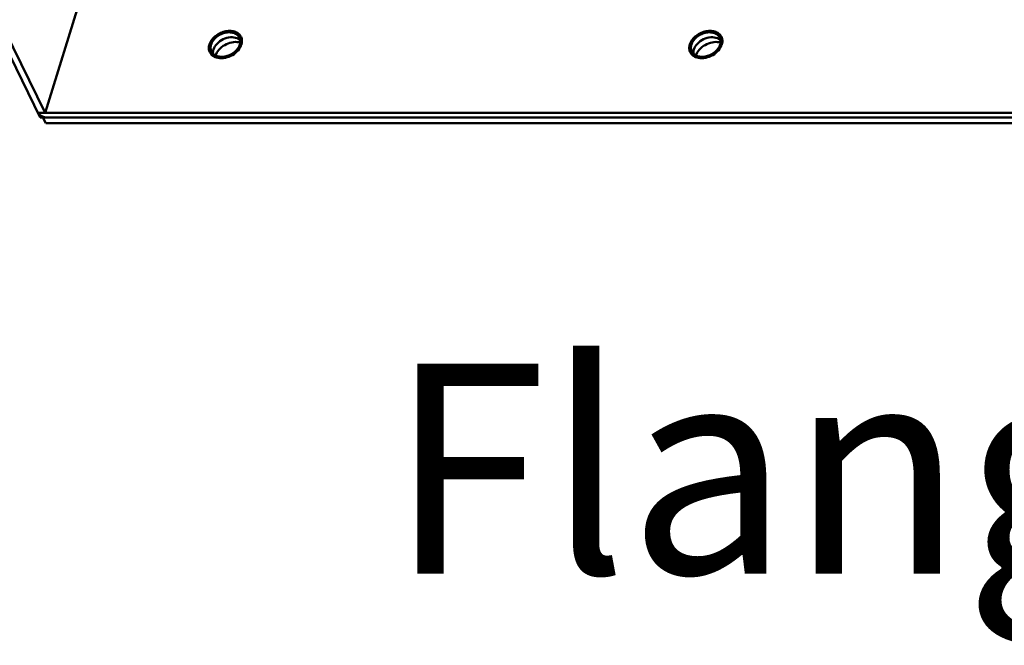
# Model space of a CAD drawing. Units: millimetres. Extents: x -1871 to 16091, y 2373 to 20293.
# Drawn here: x -1579 to -1296, y 7911 to 8091 of the extents above; entities that cross this region are included whole.
import ezdxf

# ---------------------------------------------------------------- set-up
doc = ezdxf.new("R2010")
doc.units = ezdxf.units.MM
doc.layers.add('AM_0', color=7, linetype='Continuous', lineweight=50)
doc.layers.add('AM_6_Text', color=7, linetype='Continuous', lineweight=20)
doc.styles.add('AR', font='arialbd.ttf')

msp = doc.modelspace()

# ---------------------------------------------------------------- linework, layer by layer
at = {"layer": 'AM_0'}
for p, q in [((-1571.49, 8064.052), (-1555.586, 8115.516)), ((-1585.108, 8087.486), (-1572.907, 8062.622)), ((-1571.49, 8064.052), (-1582.99, 8087.486)), ((-1573.608, 8064.052), (-1201.5, 8064.052)), ((-1572.907, 8062.622), (-1200.798, 8062.622)), ((-1571.355, 8061.037), (-1572.133, 8062.622)), ((-1571.355, 8061.037), (-1200.168, 8061.037))]:
    msp.add_line(p, q, dxfattribs=at)
for centre, radius, start, end in [((-1517.23, 8082.976), 2.617, 44.96349, 52.6609), ((-1517.499, 8084.696), 2.591, 26.139, 28.61526), ((-1379.071, 8082.976), 2.617, 44.96349, 52.6609), ((-1379.339, 8084.696), 2.591, 26.139, 28.61526), ((-1516.582, 8080.065), 4.306, 74.07343, 79.19072), ((-1518.621, 8084.597), 3.249, 342.78326, 349.59679), ((-1518.351, 8084.547), 2.975, 349.59619, 356.64277), ((-1518.736, 8084.773), 3.851, 340.44075, 342.81778), ((-1378.423, 8080.065), 4.306, 74.07343, 79.19072), ((-1380.462, 8084.597), 3.249, 342.78326, 349.59679), ((-1380.192, 8084.547), 2.975, 349.59619, 356.64277), ((-1380.577, 8084.773), 3.851, 340.44075, 342.81778), ((-1570.715, 8066.567), 3.949, 246.4178, 251.8925), ((-1570.704, 8066.593), 3.977, 251.85417, 258.78534)]:
    msp.add_arc(centre, radius, start, end, dxfattribs=at)
for points, knots in [([(-1515.224, 8085.937), (-1515.407, 8086.273), (-1515.954, 8086.89), (-1517.112, 8087.441), (-1518.492, 8087.615), (-1519.969, 8087.412), (-1521.415, 8086.854), (-1523.058, 8085.761), (-1523.991, 8084.526), (-1524.267, 8083.635)], [0, 0, 0, 0, 0.1026589, 0.2139668, 0.3372695, 0.4710838, 0.6106016, 0.7494719, 1, 1, 1, 1]), ([(-1515.622, 8085.617), (-1515.774, 8085.929), (-1516.248, 8086.508), (-1517.282, 8087.037), (-1518.529, 8087.218), (-1519.873, 8087.052), (-1521.194, 8086.557), (-1522.698, 8085.571), (-1523.555, 8084.447), (-1523.806, 8083.635)], [0, 0, 0, 0, 0.1024524, 0.2131433, 0.3359305, 0.4695911, 0.6093304, 0.7486602, 1, 1, 1, 1]), ([(-1516.28, 8085.426), (-1516.875, 8085.681), (-1518.298, 8085.851), (-1520.361, 8085.271), (-1522.124, 8084.041), (-1522.911, 8082.832), (-1523.105, 8082.205)], [0, 0, 0, 0, 0.2347316, 0.4978085, 0.7621773, 1, 1, 1, 1]), ([(-1515.642, 8085.057), (-1515.69, 8085.093), (-1515.891, 8085.236), (-1516.109, 8085.353), (-1516.28, 8085.426)], [0, 0, 0, 0, 0.2443515, 1, 1, 1, 1]), ([(-1515.381, 8084.373), (-1515.377, 8084.432), (-1515.371, 8084.665), (-1515.396, 8084.898), (-1515.432, 8085.067)], [0, 0, 0, 0, 0.25511, 1, 1, 1, 1]), ([(-1514.905, 8084.455), (-1514.898, 8084.577), (-1514.898, 8085.049), (-1515.018, 8085.523), (-1515.173, 8085.838)], [0, 0, 0, 0, 0.2581939, 1, 1, 1, 1]), ([(-1377.065, 8085.937), (-1377.248, 8086.273), (-1377.795, 8086.89), (-1378.953, 8087.441), (-1380.333, 8087.615), (-1381.81, 8087.412), (-1383.256, 8086.854), (-1384.898, 8085.761), (-1385.832, 8084.526), (-1386.108, 8083.635)], [0, 0, 0, 0, 0.1026589, 0.2139668, 0.3372695, 0.4710838, 0.6106016, 0.7494719, 1, 1, 1, 1]), ([(-1377.463, 8085.617), (-1377.615, 8085.929), (-1378.088, 8086.508), (-1379.123, 8087.037), (-1380.37, 8087.218), (-1381.714, 8087.052), (-1383.035, 8086.557), (-1384.539, 8085.571), (-1385.396, 8084.447), (-1385.647, 8083.635)], [0, 0, 0, 0, 0.1024524, 0.2131433, 0.3359305, 0.4695911, 0.6093304, 0.7486602, 1, 1, 1, 1]), ([(-1378.121, 8085.426), (-1378.716, 8085.681), (-1380.139, 8085.851), (-1382.202, 8085.271), (-1383.965, 8084.041), (-1384.752, 8082.832), (-1384.946, 8082.205)], [0, 0, 0, 0, 0.2347316, 0.4978085, 0.7621773, 1, 1, 1, 1]), ([(-1377.483, 8085.057), (-1377.531, 8085.093), (-1377.731, 8085.236), (-1377.95, 8085.353), (-1378.121, 8085.426)], [0, 0, 0, 0, 0.2443515, 1, 1, 1, 1]), ([(-1377.222, 8084.373), (-1377.218, 8084.432), (-1377.212, 8084.665), (-1377.236, 8084.898), (-1377.273, 8085.067)], [0, 0, 0, 0, 0.25511, 1, 1, 1, 1]), ([(-1376.746, 8084.455), (-1376.739, 8084.577), (-1376.738, 8085.049), (-1376.859, 8085.523), (-1377.014, 8085.838)], [0, 0, 0, 0, 0.2581939, 1, 1, 1, 1]), ([(-1524.267, 8083.635), (-1524.381, 8083.265), (-1524.495, 8082.507), (-1524.309, 8081.757), (-1524.15, 8081.432)], [0, 0, 0, 0, 0.5173555, 1, 1, 1, 1]), ([(-1523.806, 8083.635), (-1523.844, 8083.514), (-1523.96, 8083.048), (-1523.966, 8082.55), (-1523.891, 8082.202)], [0, 0, 0, 0, 0.2621, 1, 1, 1, 1]), ([(-1523.701, 8081.652), (-1523.549, 8081.341), (-1523.076, 8080.762), (-1522.041, 8080.233), (-1520.794, 8080.051), (-1519.45, 8080.217), (-1518.129, 8080.713), (-1516.625, 8081.699), (-1515.768, 8082.822), (-1515.517, 8083.635)], [0, 0, 0, 0, 0.1024524, 0.2131433, 0.3359305, 0.4695911, 0.6093304, 0.7486602, 1, 1, 1, 1]), ([(-1523.105, 8082.205), (-1523.136, 8082.104), (-1523.238, 8081.71), (-1523.263, 8081.293), (-1523.227, 8080.994)], [0, 0, 0, 0, 0.2601449, 1, 1, 1, 1]), ([(-1522.639, 8080.056), (-1522.051, 8079.805), (-1520.665, 8079.597), (-1518.593, 8080.046), (-1516.714, 8081.124), (-1515.748, 8082.216), (-1515.412, 8082.815)], [0, 0, 0, 0, 0.2304565, 0.4879116, 0.7523242, 1, 1, 1, 1]), ([(-1522.523, 8080.463), (-1522.331, 8081.083), (-1521.594, 8082.291), (-1519.918, 8083.612), (-1517.894, 8084.378), (-1516.442, 8084.422), (-1515.774, 8084.294)], [0, 0, 0, 0, 0.2332618, 0.4920508, 0.7554498, 1, 1, 1, 1]), ([(-1515.412, 8082.815), (-1515.381, 8082.869), (-1515.266, 8083.086), (-1515.168, 8083.311), (-1515.107, 8083.483)], [0, 0, 0, 0, 0.2556425, 1, 1, 1, 1]), ([(-1515.056, 8083.635), (-1515.035, 8083.703), (-1514.961, 8083.971), (-1514.917, 8084.248), (-1514.905, 8084.455)], [0, 0, 0, 0, 0.2560095, 1, 1, 1, 1]), ([(-1386.108, 8083.635), (-1386.222, 8083.265), (-1386.336, 8082.507), (-1386.15, 8081.757), (-1385.991, 8081.432)], [0, 0, 0, 0, 0.5173555, 1, 1, 1, 1]), ([(-1385.647, 8083.635), (-1385.684, 8083.514), (-1385.801, 8083.048), (-1385.806, 8082.55), (-1385.732, 8082.202)], [0, 0, 0, 0, 0.2621, 1, 1, 1, 1]), ([(-1385.542, 8081.652), (-1385.389, 8081.341), (-1384.916, 8080.762), (-1383.882, 8080.233), (-1382.635, 8080.051), (-1381.291, 8080.217), (-1379.97, 8080.713), (-1378.466, 8081.699), (-1377.609, 8082.822), (-1377.358, 8083.635)], [0, 0, 0, 0, 0.1024524, 0.2131433, 0.3359305, 0.4695911, 0.6093304, 0.7486602, 1, 1, 1, 1]), ([(-1384.946, 8082.205), (-1384.977, 8082.104), (-1385.079, 8081.71), (-1385.104, 8081.293), (-1385.068, 8080.994)], [0, 0, 0, 0, 0.2601449, 1, 1, 1, 1]), ([(-1384.48, 8080.056), (-1383.892, 8079.805), (-1382.506, 8079.597), (-1380.434, 8080.046), (-1378.555, 8081.124), (-1377.589, 8082.216), (-1377.253, 8082.815)], [0, 0, 0, 0, 0.2304565, 0.4879116, 0.7523242, 1, 1, 1, 1]), ([(-1384.363, 8080.463), (-1384.172, 8081.083), (-1383.435, 8082.291), (-1381.759, 8083.612), (-1379.734, 8084.378), (-1378.283, 8084.422), (-1377.615, 8084.294)], [0, 0, 0, 0, 0.2332618, 0.4920508, 0.7554498, 1, 1, 1, 1]), ([(-1377.253, 8082.815), (-1377.222, 8082.869), (-1377.107, 8083.086), (-1377.008, 8083.311), (-1376.947, 8083.483)], [0, 0, 0, 0, 0.2556425, 1, 1, 1, 1]), ([(-1376.897, 8083.635), (-1376.876, 8083.703), (-1376.801, 8083.971), (-1376.758, 8084.248), (-1376.746, 8084.455)], [0, 0, 0, 0, 0.2560095, 1, 1, 1, 1]), ([(-1524.15, 8081.432), (-1524.054, 8081.237), (-1523.891, 8080.99), (-1523.694, 8080.776), (-1523.641, 8080.723)], [0, 0, 0, 0, 0.7467244, 1, 1, 1, 1]), ([(-1523.641, 8080.723), (-1523.572, 8080.654), (-1523.273, 8080.384), (-1522.919, 8080.176), (-1522.639, 8080.056)], [0, 0, 0, 0, 0.2425048, 1, 1, 1, 1]), ([(-1385.991, 8081.432), (-1385.895, 8081.237), (-1385.732, 8080.99), (-1385.534, 8080.776), (-1385.482, 8080.723)], [0, 0, 0, 0, 0.7467244, 1, 1, 1, 1]), ([(-1385.482, 8080.723), (-1385.413, 8080.654), (-1385.114, 8080.384), (-1384.76, 8080.176), (-1384.48, 8080.056)], [0, 0, 0, 0, 0.2425048, 1, 1, 1, 1]), ([(-1573.608, 8064.052), (-1573.583, 8064), (-1573.459, 8063.783), (-1573.286, 8063.597), (-1573.14, 8063.471)], [0, 0, 0, 0, 0.2288619, 1, 1, 1, 1]), ([(-1573.14, 8063.471), (-1573.081, 8063.419), (-1572.821, 8063.212), (-1572.527, 8063.049), (-1572.295, 8062.948)], [0, 0, 0, 0, 0.2370063, 1, 1, 1, 1]), ([(-1571.477, 8062.692), (-1571.419, 8062.68), (-1571.191, 8062.641), (-1570.96, 8062.622), (-1570.788, 8062.622)], [0, 0, 0, 0, 0.2566551, 1, 1, 1, 1])]:
    msp.add_open_spline(points, degree=3, knots=knots, dxfattribs=at)
for points in [[(-1515.432, 8085.067), (-1515.472, 8085.257), (-1515.536, 8085.443), (-1515.622, 8085.617)], [(-1377.273, 8085.067), (-1377.313, 8085.257), (-1377.377, 8085.443), (-1377.463, 8085.617)], [(-1523.891, 8082.202), (-1523.851, 8082.013), (-1523.787, 8081.827), (-1523.701, 8081.652)], [(-1385.732, 8082.202), (-1385.692, 8082.013), (-1385.628, 8081.827), (-1385.542, 8081.652)]]:
    msp.add_open_spline(points, degree=3, dxfattribs=at)

# ---------------------------------------------------------------- texts
at = {"layer": 'AM_6_Text', "style": 'AR'}
msp.add_text('Flange', height=60.3817, dxfattribs=at).set_placement((-1472.754, 7931.528))

doc.saveas('drawing.dxf')
